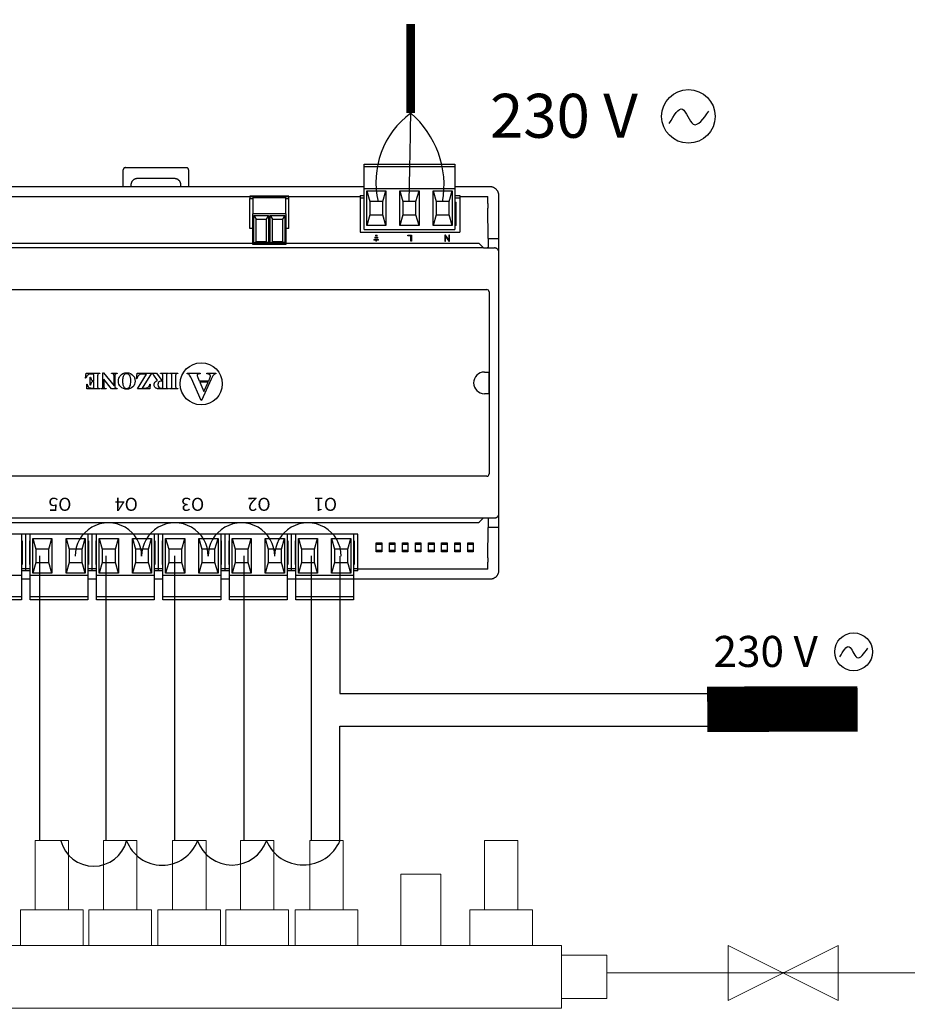
# Model space of a CAD drawing. Units: millimetres. Extents: x 1912 to 39805, y -544 to 6962.
# Drawn here: x 16942 to 18274, y 3166 to 4643 of the extents above; entities that cross this region are included whole.
import ezdxf

# ---------------------------------------------------------------- set-up
doc = ezdxf.new("R2010")
doc.units = ezdxf.units.MM
for name, color, linetype in [('AIRZONE CABLE', 7, 'Continuous'), ('AIRZONE HARDWARE', 7, 'Continuous'), ('Circuit Frigorifique', 5, 'Continuous')]:
    doc.layers.add(name, color=color, linetype=linetype)
doc.styles.get("Standard").update_dxf_attribs({"font": 'arial.ttf'})

msp = doc.modelspace()

# ---------------------------------------------------------------- linework, layer by layer
at = {"color": 6}
for p, q in [((16972, 3839), (16972, 3412.2)), ((17071.5, 3839), (17071.5, 3412.2)), ((17174.4, 3839), (17174.4, 3412.2)), ((17278.2, 3839), (17278.2, 3412.2)), ((17379.3, 3839), (17379.3, 3412.2)), ((17422.6, 3838.6), (17422.6, 3632.5)), ((17422.6, 3632.5), (17979.7, 3632.5))]:
    msp.add_line(p, q, dxfattribs=at)
at = {"color": 3}
for p, q in [((17422.6, 3411.8), (17422.6, 3583.8)), ((17422.6, 3583.8), (17974.6, 3583.8))]:
    msp.add_line(p, q, dxfattribs=at)
at = {"lineweight": 13, "transparency": 33554687}
for p, q in [((16965.2, 3412.2), (17015.4, 3412.2)), ((16965.2, 3307.9), (16965.2, 3412.2)), ((17015.4, 3412.2), (17015.4, 3307.9)), ((17067.6, 3412.2), (17117.8, 3412.2)), ((17067.6, 3307.9), (17067.6, 3412.2)), ((17117.8, 3412.2), (17117.8, 3307.9)), ((17171.4, 3412.2), (17221.6, 3412.2)), ((17171.4, 3307.9), (17171.4, 3412.2)), ((17221.6, 3412.2), (17221.6, 3307.9)), ((17323.5, 3412.2), (17273.3, 3412.2)), ((17273.3, 3412.2), (17273.3, 3307.9)), ((17323.5, 3307.9), (17323.5, 3412.2)), ((17427.3, 3412.2), (17377.1, 3412.2)), ((17377.1, 3412.2), (17377.1, 3307.9)), ((17427.3, 3307.9), (17427.3, 3412.2)), ((17689.6, 3412.2), (17639.4, 3412.2)), ((17639.4, 3412.2), (17639.4, 3307.9)), ((17689.6, 3307.9), (17689.6, 3412.2)), ((16943.3, 3307.9), (17037.3, 3307.9)), ((16943.3, 3254.5), (16943.3, 3307.9)), ((17037.3, 3307.9), (17037.3, 3254.5)), ((17045.7, 3307.9), (17139.7, 3307.9)), ((17045.7, 3254.5), (17045.7, 3307.9)), ((17139.7, 3307.9), (17139.7, 3254.5)), ((17149.5, 3307.9), (17243.5, 3307.9)), ((17149.5, 3254.5), (17149.5, 3307.9)), ((17243.5, 3307.9), (17243.5, 3254.5)), ((17345.4, 3307.9), (17251.4, 3307.9)), ((17251.4, 3307.9), (17251.4, 3254.5)), ((17345.4, 3254.5), (17345.4, 3307.9)), ((17449.2, 3307.9), (17355.2, 3307.9)), ((17355.2, 3307.9), (17355.2, 3254.5)), ((17449.2, 3254.5), (17449.2, 3307.9)), ((17711.5, 3307.9), (17617.5, 3307.9)), ((17617.5, 3307.9), (17617.5, 3254.5)), ((17711.5, 3254.5), (17711.5, 3307.9)), ((17823, 3240.1), (17755.2, 3240.1)), ((17823, 3174.9), (17823, 3240.1)), ((17755.2, 3174.9), (17823, 3174.9))]:
    msp.add_line(p, q, dxfattribs=at)
at = {"const_width": 68.1}
msp.add_lwpolyline([(18199.1, 3609.5), (17973.5, 3608.9)], dxfattribs=at)
at = {"lineweight": 13, "transparency": 33554687}
msp.add_lwpolyline([(17573.8, 3254.5), (17573.8, 3361.4), (17513.8, 3361.4), (17513.8, 3254.5)], dxfattribs=at)
msp.add_lwpolyline([(17754.9, 3254.5), (16625.7, 3254.5), (16625.7, 3160.6), (17754.9, 3160.6)], close=True, dxfattribs=at)
at = {"color": 6}
for centre in [(17075.1, 3838.7), (17174.9, 3838.7), (17274.7, 3838.7), (17374.4, 3838.7)]:
    msp.add_arc(centre, 49.9, 359.6071, 180.3929, dxfattribs=at)
at = {"color": 3}
for centre, radius, start, end in [((17053.1, 3424.5), 50.9, 194.4924, 345.5076), ((17155.7, 3431.9), 56.9, 200.6976, 339.3024), ((17260.6, 3430.1), 54.8, 199.4819, 340.5181), ((17367.4, 3435.4), 60, 203.188, 336.812)]:
    msp.add_arc(centre, radius, start, end, dxfattribs=at)
at = {"layer": 'AIRZONE CABLE', "color": 7, "linetype": 'ByBlock', "lineweight": -2, "const_width": 12.9}
msp.add_lwpolyline([(17528.8, 4636.9), (17528.8, 4503.2), (17528.8, 4503.2), (17528.8, 4503.2), (17528.8, 4503.2)], dxfattribs=at)
at = {"layer": 'AIRZONE CABLE', "color": 3, "linetype": 'Continuous', "ltscale": 25.4}
msp.add_arc((17605.4, 4399.5), 128.9, 126.4477, 193.0568, dxfattribs=at)
at = {"layer": 'AIRZONE CABLE'}
msp.add_arc((6361.5, 4646), 11168.2, 358.58616, 359.2676, dxfattribs=at)
at = {"layer": 'AIRZONE CABLE', "color": 5, "lineweight": 30}
msp.add_arc((17436.5, 4394.9), 142.2, 350.0662, 49.573, dxfattribs=at)
at = {"layer": 'AIRZONE HARDWARE'}
for p, q in [((17097.4, 4392.6), (17097.4, 4418.1)), ((17100.7, 4421.4), (17192.2, 4421.4)), ((17195.5, 4418.1), (17195.5, 4392.6)), ((17458.7, 4426.6), (17595, 4426.6)), ((17458.7, 4423.3), (17458.7, 4426.6)), ((17458.7, 4423.3), (17595, 4423.3)), ((17458.7, 4422), (17458.7, 4423.3)), ((17458.7, 4390), (17458.7, 4422)), ((17595, 4426.6), (17595, 4423.3)), ((17595, 4423.3), (17595, 4422)), ((17595, 4422), (17595, 4390)), ((17174.2, 4405), (17118.6, 4405)), ((17458.7, 4392.6), (16644.6, 4392.6)), ((17108.9, 4395.2), (17108.9, 4392.6)), ((17184, 4392.6), (17184, 4395.2)), ((17458.7, 4390), (17595, 4390)), ((17458.7, 4328.6), (17458.7, 4390)), ((17462.7, 4386.7), (17491.4, 4386.7)), ((17462.7, 4334.4), (17462.7, 4386.7)), ((17462.7, 4386.7), (17467.2, 4370.4)), ((17486.8, 4370.4), (17491.4, 4386.7)), ((17491.4, 4386.7), (17491.4, 4334.4)), ((17512.5, 4386.7), (17541.2, 4386.7)), ((17512.5, 4334.4), (17512.5, 4386.7)), ((17512.5, 4386.7), (17517, 4370.4)), ((17536.6, 4370.4), (17541.2, 4386.7)), ((17541.2, 4386.7), (17541.2, 4334.4)), ((17562.3, 4386.7), (17591, 4386.7)), ((17562.3, 4334.4), (17562.3, 4386.7)), ((17562.3, 4386.7), (17566.8, 4370.4)), ((17586.4, 4370.4), (17591, 4386.7)), ((17591, 4386.7), (17591, 4334.4)), ((17647.9, 4392.6), (17595, 4392.6)), ((17595, 4390), (17595, 4328.6)), ((16788.4, 4377.9), (17453.1, 4377.9)), ((17453.1, 4379.5), (17453.1, 4376.3)), ((17453.1, 4379.5), (17458.7, 4379.5)), ((17453.1, 4376.3), (17453.1, 4324.6)), ((17453.1, 4376.3), (17458.7, 4376.3)), ((17595, 4379.5), (17602.5, 4379.5)), ((17595, 4376.3), (17602.5, 4376.3)), ((17602.5, 4379.5), (17602.5, 4376.3)), ((17602.5, 4377.9), (17644.6, 4377.9)), ((17602.5, 4376.3), (17602.5, 4324.6)), ((17644.6, 4367.4), (17644.6, 4377.9)), ((17661, 4367.4), (17661, 4379.5)), ((17486.8, 4370.4), (17467.2, 4370.4)), ((17467.2, 4370.4), (17467.2, 4350.8)), ((17486.8, 4350.8), (17486.8, 4370.4)), ((17536.6, 4370.4), (17517, 4370.4)), ((17517, 4370.4), (17517, 4350.8)), ((17536.6, 4350.8), (17536.6, 4370.4)), ((17586.4, 4370.4), (17566.8, 4370.4)), ((17566.8, 4370.4), (17566.8, 4350.8)), ((17586.4, 4350.8), (17586.4, 4370.4)), ((17595, 4369.7), (17597, 4369.7)), ((17597, 4334.4), (17597, 4369.7)), ((17644.8, 4315.2), (17644.6, 4360.7)), ((17661, 4302.1), (17661, 4367.4)), ((17467.2, 4350.8), (17462.7, 4334.4)), ((17467.2, 4350.8), (17486.8, 4350.8)), ((17491.4, 4334.4), (17486.8, 4350.8)), ((17517, 4350.8), (17512.5, 4334.4)), ((17517, 4350.8), (17536.6, 4350.8)), ((17541.2, 4334.4), (17536.6, 4350.8)), ((17566.8, 4350.8), (17562.3, 4334.4)), ((17566.8, 4350.8), (17586.4, 4350.8)), ((17591, 4334.4), (17586.4, 4350.8)), ((17597, 4351.8), (17595, 4351.8)), ((17595, 4347.2), (17597, 4347.2)), ((17458.7, 4328.6), (17595, 4328.6)), ((17491.4, 4334.4), (17462.7, 4334.4)), ((17541.2, 4334.4), (17512.5, 4334.4)), ((17591, 4334.4), (17562.3, 4334.4)), ((17597, 4334.4), (17595, 4334.4)), ((17453.1, 4324.6), (17602.5, 4324.6)), ((17644.8, 4315.2), (17644.8, 4302.3)), ((17644.8, 4315.2), (17661, 4315.2)), ((17638, 4301), (16653.6, 4301.1)), ((17630.7, 4307.5), (16783.8, 4307.5)), ((17632.1, 4306.9), (17638, 4301)), ((17638, 4301), (17654.4, 4301)), ((17644.8, 4302.3), (17644.6, 4302.1)), ((17644.6, 4301.1), (17644.6, 4302.1)), ((17661, 4136.1), (17661, 4302.1)), ((17661, 3902.4), (17661, 4294.6)), ((16649.8, 4238.5), (17642.7, 4238.5)), ((17646.2, 4235), (17646.2, 3962)), ((17040.9, 4105.6), (17041.9, 4113.1)), ((17041.9, 4113.1), (17062.3, 4113.1)), ((17047.6, 4107.3), (17048.3, 4107.3)), ((17047.6, 4094.9), (17047.6, 4107.3)), ((17051.1, 4111.8), (17049.7, 4111.8)), ((17053.3, 4101.8), (17053.3, 4108.4)), ((17059, 4109.1), (17059, 4093.5)), ((17062.3, 4112.5), (17061.5, 4112.5)), ((17062.3, 4113.1), (17062.3, 4112.5)), ((17067, 4113.7), (17067.6, 4113.7)), ((17067, 4094), (17067, 4113.7)), ((17067.6, 4113.7), (17083.6, 4094)), ((17079.9, 4113.1), (17088.3, 4113.1)), ((17079.9, 4112.5), (17079.9, 4113.1)), ((17080.5, 4112.5), (17079.9, 4112.5)), ((17083.6, 4094), (17083.6, 4109)), ((17084.8, 4109), (17084.8, 4092.3)), ((17088.3, 4113.1), (17088.3, 4112.5)), ((17117.2, 4104.6), (17118.2, 4113.1)), ((17118.2, 4113.1), (17139.8, 4113.1)), ((17118.6, 4089.5), (17132.5, 4111.8)), ((17139.8, 4113.1), (17125.9, 4090.8)), ((17132.5, 4111.8), (17128, 4111.8)), ((17140, 4113.1), (17147.5, 4113.1)), ((17140, 4112.5), (17140, 4113.1)), ((17149, 4101.9), (17143.3, 4109.9)), ((17147.5, 4113.1), (17155.1, 4102.3)), ((17153.4, 4113.1), (17165.5, 4113.1)), ((17153.4, 4112.5), (17153.4, 4113.1)), ((17156.7, 4102.3), (17156.7, 4109)), ((17162.2, 4109), (17162.2, 4093.6)), ((17165.5, 4113.1), (17165.5, 4112.5)), ((17167, 4113.1), (17179.3, 4113.1)), ((17167, 4112.5), (17167, 4113.1)), ((17167.7, 4112.5), (17167, 4112.5)), ((17170.3, 4093.5), (17170.3, 4109.1)), ((17176, 4109.1), (17176, 4093.5)), ((17179.3, 4112.5), (17178.5, 4112.5)), ((17179.3, 4113.1), (17179.3, 4112.5)), ((17193.5, 4113.1), (17213, 4113.1)), ((17193.5, 4112), (17193.5, 4113.1)), ((17209.3, 4106.7), (17211.5, 4101.6)), ((17213, 4112), (17212.2, 4112)), ((17213, 4113.1), (17213, 4112)), ((17222.9, 4113.1), (17236.3, 4113.1)), ((17222.9, 4112), (17222.9, 4113.1)), ((17236.3, 4113.1), (17236.3, 4112)), ((17639.4, 4114.8), (17645.8, 4114.8)), ((17645.8, 4114.8), (17645.8, 4082.1)), ((17041.5, 4105.6), (17040.9, 4105.6)), ((17042.6, 4096.5), (17043.2, 4096.5)), ((17042.6, 4089.5), (17042.6, 4096.5)), ((17048.3, 4094.9), (17047.6, 4094.9)), ((17053.3, 4100.5), (17052.9, 4100.5)), ((17053.3, 4090.8), (17053.3, 4100.5)), ((17068.3, 4104.1), (17068.3, 4094)), ((17079.9, 4089.5), (17068.3, 4104.1)), ((17084.8, 4092.3), (17085.3, 4091.7)), ((17117.9, 4104.6), (17117.2, 4104.6)), ((17137.9, 4096.4), (17137.2, 4089.5)), ((17137.2, 4096.4), (17137.9, 4096.4)), ((17155.1, 4102.3), (17156.7, 4102.3)), ((17156.7, 4101.1), (17155.7, 4101.1)), ((17156.7, 4090.8), (17156.7, 4101.1)), ((17214.3, 4071.9), (17199.8, 4105)), ((17211.5, 4101.6), (17225.7, 4101.6)), ((17224.7, 4099.4), (17212.5, 4099.4)), ((17212.5, 4099.4), (17218.5, 4085.5)), ((17229.3, 4104.1), (17214.9, 4071.9)), ((17218.5, 4085.5), (17224.7, 4099.4)), ((17225.7, 4101.6), (17227.4, 4105.6)), ((17062.3, 4089.5), (17042.6, 4089.5)), ((17050.9, 4090.8), (17053.3, 4090.8)), ((17061.5, 4090.1), (17062.3, 4090.1)), ((17062.3, 4090.1), (17062.3, 4089.5)), ((17063.9, 4089.5), (17063.9, 4090.1)), ((17071.7, 4089.5), (17063.9, 4089.5)), ((17071.7, 4090.1), (17071.7, 4089.5)), ((17088.3, 4089.5), (17079.9, 4089.5)), ((17088.3, 4090.1), (17088.3, 4089.5)), ((17137.2, 4089.5), (17118.6, 4089.5)), ((17125.9, 4090.8), (17129.4, 4090.8)), ((17165.5, 4089.5), (17154.5, 4089.5)), ((17154.8, 4090.8), (17156.7, 4090.8)), ((17165.5, 4090.1), (17165.5, 4089.5)), ((17167, 4090.1), (17167.7, 4090.1)), ((17167, 4089.5), (17167, 4090.1)), ((17179.3, 4089.5), (17167, 4089.5)), ((17178.5, 4090.1), (17179.3, 4090.1)), ((17179.3, 4090.1), (17179.3, 4089.5)), ((17645.8, 4082.1), (17639.4, 4082.1)), ((17214.9, 4071.9), (17214.3, 4071.9)), ((17661, 3894.9), (17661, 4060.9)), ((17642.7, 3958.5), (16649.8, 3958.5)), ((16653.6, 3895.9), (17638.1, 3895.9)), ((16661.7, 3889.3), (17630.7, 3889.3)), ((17632.1, 3889.9), (17638.1, 3895.9)), ((17638.1, 3895.9), (17654.4, 3895.9)), ((17644.8, 3895.9), (17644.8, 3881.8)), ((17661, 3829.5), (17661, 3894.9)), ((16951.3, 3871.4), (16851.7, 3871.4)), ((16944.7, 3871.4), (16944.7, 3809.7)), ((16951.3, 3819.7), (16951.3, 3871.4)), ((17050.9, 3871.4), (16951.3, 3871.4)), ((16951.3, 3819.7), (16951.3, 3871.4)), ((16957.8, 3809.7), (16957.8, 3871.4)), ((17044.3, 3871.4), (17044.3, 3809.7)), ((17050.9, 3819.7), (17050.9, 3871.4)), ((17150.5, 3871.4), (17050.9, 3871.4)), ((17050.9, 3819.7), (17050.9, 3871.4)), ((17057.4, 3809.7), (17057.4, 3871.4)), ((17144, 3871.4), (17144, 3809.7)), ((17150.5, 3819.7), (17150.5, 3871.4)), ((17250.1, 3871.4), (17150.5, 3871.4)), ((17150.5, 3819.7), (17150.5, 3871.4)), ((17157, 3809.7), (17157, 3871.4)), ((17243.6, 3871.4), (17243.6, 3809.7)), ((17250.1, 3819.7), (17250.1, 3871.4)), ((17349.7, 3871.4), (17250.1, 3871.4)), ((17250.1, 3819.7), (17250.1, 3871.4)), ((17256.6, 3809.7), (17256.6, 3871.4)), ((17343.2, 3871.4), (17343.2, 3809.7)), ((17349.7, 3819.7), (17349.7, 3871.4)), ((17349.7, 3819.7), (17349.7, 3871.4)), ((17449.3, 3871.4), (17349.7, 3871.4)), ((17356.2, 3809.7), (17356.2, 3871.4)), ((17442.8, 3871.4), (17442.8, 3809.7)), ((17449.3, 3819.7), (17449.3, 3871.4)), ((17644.6, 3836.3), (17644.8, 3881.8)), ((17661, 3881.8), (17644.8, 3881.8)), ((16944.7, 3861.6), (16945.7, 3861.6)), ((16945.7, 3861.6), (16945.7, 3826.3)), ((16956.8, 3861.6), (16957.8, 3861.6)), ((16956.8, 3861.6), (16956.8, 3826.3)), ((16961.8, 3865.2), (16990.5, 3865.2)), ((16961.8, 3812.9), (16961.8, 3865.2)), ((16961.8, 3865.2), (16966.4, 3848.9)), ((16986, 3848.9), (16990.5, 3865.2)), ((16990.5, 3865.2), (16990.5, 3812.9)), ((17011.6, 3865.2), (17040.4, 3865.2)), ((17011.6, 3812.9), (17011.6, 3865.2)), ((17011.6, 3865.2), (17016.2, 3848.9)), ((17035.8, 3848.9), (17040.4, 3865.2)), ((17040.4, 3865.2), (17040.4, 3812.9)), ((17044.3, 3861.6), (17045.3, 3861.6)), ((17045.3, 3861.6), (17045.3, 3826.3)), ((17056.4, 3861.6), (17057.4, 3861.6)), ((17056.4, 3861.6), (17056.4, 3826.3)), ((17061.4, 3865.2), (17090.2, 3865.2)), ((17061.4, 3812.9), (17061.4, 3865.2)), ((17061.4, 3865.2), (17066, 3848.9)), ((17085.6, 3848.9), (17090.2, 3865.2)), ((17090.2, 3865.2), (17090.2, 3812.9)), ((17111.2, 3865.2), (17140, 3865.2)), ((17111.2, 3812.9), (17111.2, 3865.2)), ((17111.2, 3865.2), (17115.8, 3848.9)), ((17135.4, 3848.9), (17140, 3865.2)), ((17140, 3865.2), (17140, 3812.9)), ((17144, 3861.6), (17144.9, 3861.6)), ((17144.9, 3861.6), (17144.9, 3826.3)), ((17156, 3861.6), (17157, 3861.6)), ((17156, 3861.6), (17156, 3826.3)), ((17161, 3865.2), (17189.8, 3865.2)), ((17161, 3812.9), (17161, 3865.2)), ((17161, 3865.2), (17165.6, 3848.9)), ((17185.2, 3848.9), (17189.8, 3865.2)), ((17189.8, 3865.2), (17189.8, 3812.9)), ((17210.8, 3865.2), (17239.6, 3865.2)), ((17210.8, 3812.9), (17210.8, 3865.2)), ((17210.8, 3865.2), (17215.4, 3848.9)), ((17235, 3848.9), (17239.6, 3865.2)), ((17239.6, 3865.2), (17239.6, 3812.9)), ((17243.6, 3861.6), (17244.5, 3861.6)), ((17244.5, 3861.6), (17244.5, 3826.3)), ((17255.7, 3861.6), (17256.6, 3861.6)), ((17255.7, 3861.6), (17255.7, 3826.3)), ((17260.6, 3865.2), (17289.4, 3865.2)), ((17260.6, 3812.9), (17260.6, 3865.2)), ((17260.6, 3865.2), (17265.2, 3848.9)), ((17284.8, 3848.9), (17289.4, 3865.2)), ((17289.4, 3865.2), (17289.4, 3812.9)), ((17310.4, 3865.2), (17339.2, 3865.2)), ((17310.4, 3812.9), (17310.4, 3865.2)), ((17310.4, 3865.2), (17315, 3848.9)), ((17334.6, 3848.9), (17339.2, 3865.2)), ((17339.2, 3865.2), (17339.2, 3812.9)), ((17343.2, 3861.6), (17344.2, 3861.6)), ((17344.2, 3861.6), (17344.2, 3826.3)), ((17355.3, 3861.6), (17356.2, 3861.6)), ((17355.3, 3861.6), (17355.3, 3826.3)), ((17360.2, 3865.2), (17389, 3865.2)), ((17360.2, 3812.9), (17360.2, 3865.2)), ((17360.2, 3865.2), (17364.8, 3848.9)), ((17384.4, 3848.9), (17389, 3865.2)), ((17389, 3865.2), (17389, 3812.9)), ((17410, 3865.2), (17438.8, 3865.2)), ((17410, 3812.9), (17410, 3865.2)), ((17410, 3865.2), (17414.6, 3848.9)), ((17434.2, 3848.9), (17438.8, 3865.2)), ((17438.8, 3865.2), (17438.8, 3812.9)), ((17442.8, 3861.6), (17443.8, 3861.6)), ((17443.8, 3861.6), (17443.8, 3826.3)), ((17485.2, 3856.1), (17477.1, 3856.1)), ((17504.9, 3856.1), (17496.7, 3856.1)), ((17524.5, 3856.1), (17516.3, 3856.1)), ((17544.1, 3856.1), (17535.9, 3856.1)), ((17563.7, 3856.1), (17555.5, 3856.1)), ((17583.3, 3856.1), (17575.1, 3856.1)), ((17602.9, 3856.1), (17594.7, 3856.1)), ((17622.5, 3856.1), (17614.3, 3856.1)), ((16986, 3848.9), (16966.4, 3848.9)), ((16966.4, 3848.9), (16966.4, 3829.3)), ((16986, 3829.3), (16986, 3848.9)), ((17035.8, 3848.9), (17016.2, 3848.9)), ((17016.2, 3848.9), (17016.2, 3829.3)), ((17035.8, 3829.3), (17035.8, 3848.9)), ((17085.6, 3848.9), (17066, 3848.9)), ((17066, 3848.9), (17066, 3829.3)), ((17085.6, 3829.3), (17085.6, 3848.9)), ((17135.4, 3848.9), (17115.8, 3848.9)), ((17115.8, 3848.9), (17115.8, 3829.3)), ((17135.4, 3829.3), (17135.4, 3848.9)), ((17185.2, 3848.9), (17165.6, 3848.9)), ((17165.6, 3848.9), (17165.6, 3829.3)), ((17185.2, 3829.3), (17185.2, 3848.9)), ((17235, 3848.9), (17215.4, 3848.9)), ((17215.4, 3848.9), (17215.4, 3829.3)), ((17235, 3829.3), (17235, 3848.9)), ((17284.8, 3848.9), (17265.2, 3848.9)), ((17265.2, 3848.9), (17265.2, 3829.3)), ((17284.8, 3829.3), (17284.8, 3848.9)), ((17334.6, 3848.9), (17315, 3848.9)), ((17315, 3848.9), (17315, 3829.3)), ((17334.6, 3829.3), (17334.6, 3848.9)), ((17384.4, 3848.9), (17364.8, 3848.9)), ((17364.8, 3848.9), (17364.8, 3829.3)), ((17384.4, 3829.3), (17384.4, 3848.9)), ((17434.2, 3848.9), (17414.6, 3848.9)), ((17414.6, 3848.9), (17414.6, 3829.3)), ((17434.2, 3829.3), (17434.2, 3848.9)), ((17477.1, 3847.6), (17485.2, 3847.6)), ((17496.7, 3847.6), (17504.9, 3847.6)), ((17516.3, 3847.6), (17524.5, 3847.6)), ((17535.9, 3847.6), (17544.1, 3847.6)), ((17555.5, 3847.6), (17563.7, 3847.6)), ((17575.1, 3847.6), (17583.3, 3847.6)), ((17594.7, 3847.6), (17602.9, 3847.6)), ((17614.3, 3847.6), (17622.5, 3847.6)), ((16945.7, 3826.3), (16944.7, 3826.3)), ((16957.8, 3826.3), (16956.8, 3826.3)), ((16966.4, 3829.3), (16961.8, 3812.9)), ((16966.4, 3829.3), (16986, 3829.3)), ((16990.5, 3812.9), (16986, 3829.3)), ((17016.2, 3829.3), (17011.6, 3812.9)), ((17016.2, 3829.3), (17035.8, 3829.3)), ((17040.4, 3812.9), (17035.8, 3829.3)), ((17045.3, 3826.3), (17044.3, 3826.3)), ((17057.4, 3826.3), (17056.4, 3826.3)), ((17066, 3829.3), (17061.4, 3812.9)), ((17066, 3829.3), (17085.6, 3829.3)), ((17090.2, 3812.9), (17085.6, 3829.3)), ((17115.8, 3829.3), (17111.2, 3812.9)), ((17115.8, 3829.3), (17135.4, 3829.3)), ((17140, 3812.9), (17135.4, 3829.3)), ((17144.9, 3826.3), (17144, 3826.3)), ((17157, 3826.3), (17156, 3826.3)), ((17165.6, 3829.3), (17161, 3812.9)), ((17165.6, 3829.3), (17185.2, 3829.3)), ((17189.8, 3812.9), (17185.2, 3829.3)), ((17215.4, 3829.3), (17210.8, 3812.9)), ((17215.4, 3829.3), (17235, 3829.3)), ((17239.6, 3812.9), (17235, 3829.3)), ((17244.5, 3826.3), (17243.6, 3826.3)), ((17256.6, 3826.3), (17255.7, 3826.3)), ((17265.2, 3829.3), (17260.6, 3812.9)), ((17265.2, 3829.3), (17284.8, 3829.3)), ((17289.4, 3812.9), (17284.8, 3829.3)), ((17315, 3829.3), (17310.4, 3812.9)), ((17315, 3829.3), (17334.6, 3829.3)), ((17339.2, 3812.9), (17334.6, 3829.3)), ((17344.2, 3826.3), (17343.2, 3826.3)), ((17356.2, 3826.3), (17355.3, 3826.3)), ((17364.8, 3829.3), (17360.2, 3812.9)), ((17364.8, 3829.3), (17384.4, 3829.3)), ((17389, 3812.9), (17384.4, 3829.3)), ((17414.6, 3829.3), (17410, 3812.9)), ((17414.6, 3829.3), (17434.2, 3829.3)), ((17438.8, 3812.9), (17434.2, 3829.3)), ((17443.8, 3826.3), (17442.8, 3826.3)), ((17644.6, 3819.1), (17644.6, 3829.5)), ((17661, 3817.4), (17661, 3829.5)), ((16951.3, 3819.7), (16944.7, 3819.7)), ((16951.3, 3816.5), (16944.7, 3816.5)), ((16951.3, 3816.5), (16951.3, 3819.7)), ((16951.3, 3816.5), (16951.3, 3819.7)), ((16957.8, 3819.7), (16951.3, 3819.7)), ((16957.8, 3816.5), (16951.3, 3816.5)), ((16990.5, 3812.9), (16961.8, 3812.9)), ((17040.4, 3812.9), (17011.6, 3812.9)), ((17050.9, 3819.7), (17044.3, 3819.7)), ((17050.9, 3816.5), (17044.3, 3816.5)), ((17050.9, 3816.5), (17050.9, 3819.7)), ((17050.9, 3816.5), (17050.9, 3819.7)), ((17057.4, 3819.7), (17050.9, 3819.7)), ((17057.4, 3816.5), (17050.9, 3816.5)), ((17090.2, 3812.9), (17061.4, 3812.9)), ((17140, 3812.9), (17111.2, 3812.9)), ((17150.5, 3819.7), (17144, 3819.7)), ((17150.5, 3816.5), (17144, 3816.5)), ((17150.5, 3816.5), (17150.5, 3819.7)), ((17150.5, 3816.5), (17150.5, 3819.7)), ((17157, 3819.7), (17150.5, 3819.7)), ((17150.5, 3816.5), (17150.5, 3819.7)), ((17150.5, 3816.5), (17150.5, 3819.7)), ((17157, 3819.7), (17150.5, 3819.7)), ((17157, 3816.5), (17150.5, 3816.5)), ((17157, 3816.5), (17150.5, 3816.5)), ((17189.8, 3812.9), (17161, 3812.9)), ((17239.6, 3812.9), (17210.8, 3812.9)), ((17250.1, 3819.7), (17243.6, 3819.7)), ((17250.1, 3816.5), (17243.6, 3816.5)), ((17250.1, 3816.5), (17250.1, 3819.7)), ((17250.1, 3816.5), (17250.1, 3819.7)), ((17256.6, 3819.7), (17250.1, 3819.7)), ((17256.6, 3816.5), (17250.1, 3816.5)), ((17289.4, 3812.9), (17260.6, 3812.9)), ((17339.2, 3812.9), (17310.4, 3812.9)), ((17349.7, 3819.7), (17343.2, 3819.7)), ((17349.7, 3816.5), (17343.2, 3816.5)), ((17349.7, 3816.5), (17349.7, 3819.7)), ((17349.7, 3816.5), (17349.7, 3819.7)), ((17356.2, 3819.7), (17349.7, 3819.7)), ((17356.2, 3816.5), (17349.7, 3816.5)), ((17389, 3812.9), (17360.2, 3812.9)), ((17438.8, 3812.9), (17410, 3812.9)), ((17449.3, 3819.7), (17442.8, 3819.7)), ((17449.3, 3816.5), (17442.8, 3816.5)), ((17449.3, 3816.5), (17449.3, 3819.7)), ((17644.6, 3819.1), (17449.3, 3819.1)), ((16944.7, 3809.7), (16858.2, 3809.7)), ((16944.7, 3809.7), (16944.7, 3777.6)), ((16944.7, 3804.4), (16957.8, 3804.4)), ((16957.8, 3777.6), (16957.8, 3809.7)), ((17044.3, 3809.7), (16957.8, 3809.7)), ((17044.3, 3809.7), (17044.3, 3777.6)), ((17044.3, 3804.4), (17057.4, 3804.4)), ((17057.4, 3777.6), (17057.4, 3809.7)), ((17144, 3809.7), (17057.4, 3809.7)), ((17144, 3809.7), (17144, 3777.6)), ((17144, 3804.4), (17157, 3804.4)), ((17157, 3777.6), (17157, 3809.7)), ((17243.6, 3809.7), (17157, 3809.7)), ((17243.6, 3809.7), (17243.6, 3777.6)), ((17243.6, 3804.4), (17256.6, 3804.4)), ((17256.6, 3777.6), (17256.6, 3809.7)), ((17343.2, 3809.7), (17256.6, 3809.7)), ((17343.2, 3809.7), (17343.2, 3777.6)), ((17343.2, 3804.4), (17356.2, 3804.4)), ((17343.2, 3804.4), (17647.9, 3804.4)), ((17356.2, 3777.6), (17356.2, 3809.7)), ((17442.8, 3809.7), (17356.2, 3809.7)), ((17442.8, 3809.7), (17442.8, 3777.6)), ((16944.7, 3777.6), (16858.2, 3777.6)), ((16944.7, 3773.1), (16858.2, 3773.1)), ((16944.7, 3777.6), (16944.7, 3776.3)), ((16944.7, 3776.3), (16944.7, 3773.1)), ((16957.8, 3776.3), (16957.8, 3777.6)), ((17044.3, 3777.6), (16957.8, 3777.6)), ((16957.8, 3773.1), (16957.8, 3776.3)), ((17044.3, 3773.1), (16957.8, 3773.1)), ((17044.3, 3777.6), (17044.3, 3776.3)), ((17044.3, 3776.3), (17044.3, 3773.1)), ((17057.4, 3776.3), (17057.4, 3777.6)), ((17144, 3777.6), (17057.4, 3777.6)), ((17057.4, 3773.1), (17057.4, 3776.3)), ((17144, 3773.1), (17057.4, 3773.1)), ((17144, 3777.6), (17144, 3776.3)), ((17144, 3776.3), (17144, 3773.1)), ((17157, 3776.3), (17157, 3777.6)), ((17243.6, 3777.6), (17157, 3777.6)), ((17157, 3773.1), (17157, 3776.3)), ((17243.6, 3773.1), (17157, 3773.1)), ((17243.6, 3777.6), (17243.6, 3776.3)), ((17243.6, 3776.3), (17243.6, 3773.1)), ((17256.6, 3776.3), (17256.6, 3777.6)), ((17343.2, 3777.6), (17256.6, 3777.6)), ((17256.6, 3773.1), (17256.6, 3776.3)), ((17343.2, 3773.1), (17256.6, 3773.1)), ((17343.2, 3777.6), (17343.2, 3776.3)), ((17343.2, 3776.3), (17343.2, 3773.1)), ((17356.2, 3776.3), (17356.2, 3777.6)), ((17442.8, 3777.6), (17356.2, 3777.6)), ((17356.2, 3773.1), (17356.2, 3776.3)), ((17442.8, 3773.1), (17356.2, 3773.1)), ((17442.8, 3777.6), (17442.8, 3776.3)), ((17442.8, 3776.3), (17442.8, 3773.1))]:
    msp.add_line(p, q, dxfattribs=at)
at = {"layer": 'AIRZONE HARDWARE', "color": 7, "linetype": 'Continuous'}
for p, q in [((17287.3, 4378.6), (17287.3, 4375.3)), ((17345.8, 4378.6), (17287.3, 4378.6)), ((17287.3, 4375.3), (17291.8, 4375.3)), ((17287.3, 4329.9), (17287.3, 4375.3)), ((17341.2, 4377.9), (17291.8, 4377.9)), ((17291.8, 4377.9), (17291.8, 4375.9)), ((17341.2, 4375.9), (17291.8, 4375.9)), ((17291.8, 4375.9), (17291.8, 4352)), ((17341.2, 4375.9), (17341.2, 4377.9)), ((17341.2, 4352), (17341.2, 4375.9)), ((17341.2, 4375.3), (17345.8, 4375.3)), ((17345.8, 4375.3), (17345.8, 4378.6)), ((17345.8, 4329.9), (17345.8, 4375.3)), ((17341.2, 4352), (17291.8, 4352)), ((17291.8, 4305.9), (17291.8, 4352)), ((17293.1, 4349.4), (17315.2, 4349.4)), ((17293.1, 4308.5), (17293.1, 4349.4)), ((17293.1, 4349.4), (17296.7, 4343.9)), ((17296.7, 4309.9), (17296.7, 4343.9)), ((17296.7, 4343.9), (17311.6, 4343.9)), ((17315.2, 4349.4), (17311.6, 4343.9)), ((17311.6, 4343.9), (17311.6, 4309.9)), ((17315.2, 4349.4), (17315.2, 4308.5)), ((17317.8, 4349.4), (17339.9, 4349.4)), ((17317.8, 4308.5), (17317.8, 4349.4)), ((17317.8, 4349.4), (17321.4, 4343.9)), ((17321.4, 4309.9), (17321.4, 4343.9)), ((17321.4, 4343.9), (17336.3, 4343.9)), ((17339.9, 4349.4), (17336.3, 4343.9)), ((17336.3, 4343.9), (17336.3, 4309.9)), ((17339.9, 4349.4), (17339.9, 4308.5)), ((17341.2, 4352), (17341.2, 4305.9)), ((17291.8, 4329.9), (17287.3, 4329.9)), ((17345.8, 4329.9), (17341.2, 4329.9)), ((17341.2, 4305.9), (17291.8, 4305.9)), ((17293.1, 4308.5), (17296.7, 4309.9)), ((17315.2, 4308.5), (17293.1, 4308.5)), ((17311.6, 4309.9), (17296.7, 4309.9)), ((17315.2, 4308.5), (17311.6, 4309.9)), ((17317.8, 4308.5), (17321.4, 4309.9)), ((17339.9, 4308.5), (17317.8, 4308.5)), ((17336.3, 4309.9), (17321.4, 4309.9)), ((17339.9, 4308.5), (17336.3, 4309.9))]:
    msp.add_line(p, q, dxfattribs=at)
at = {"layer": 'AIRZONE HARDWARE', "lineweight": 9, "ltscale": 25.4}
for p, q in [((17480.5, 4313.7), (17473.5, 4313.7)), ((17473.5, 4313.7), (17473.5, 4312.5)), ((17474.7, 4315.8), (17474.7, 4317)), ((17474.7, 4317), (17479.4, 4317)), ((17479.4, 4315.8), (17474.7, 4315.8)), ((17475.9, 4319), (17475.9, 4320.2)), ((17475.9, 4320.2), (17478.2, 4320.2)), ((17478.2, 4319), (17475.9, 4319)), ((17478.2, 4320.2), (17478.2, 4319)), ((17479.4, 4317), (17479.4, 4315.8)), ((17480.5, 4312.5), (17480.5, 4313.7)), ((17473.5, 4312.5), (17476.4, 4312.5)), ((17476.4, 4312.5), (17476.4, 4311.3)), ((17476.4, 4311.3), (17477.6, 4311.3)), ((17477.6, 4311.3), (17477.6, 4312.5)), ((17477.6, 4312.5), (17480.5, 4312.5))]:
    msp.add_line(p, q, dxfattribs=at)
at = {"layer": 'AIRZONE HARDWARE', "ltscale": 25.4}
for p, q in [((17524.5, 4319.2), (17524.5, 4320.2)), ((17524.5, 4320.2), (17530.1, 4320.2)), ((17528.9, 4319.2), (17524.5, 4319.2)), ((17528.9, 4311.3), (17528.9, 4319.2)), ((17530.1, 4320.2), (17530.1, 4311.3)), ((17581.1, 4320.2), (17579.9, 4320.2)), ((17579.9, 4320.2), (17579.9, 4311.3)), ((17581, 4311.3), (17581, 4318.3)), ((17581, 4318.3), (17585.7, 4311.3)), ((17585.8, 4313.2), (17581.1, 4320.2)), ((17586.9, 4320.2), (17585.8, 4320.2)), ((17585.8, 4320.2), (17585.8, 4313.2)), ((17586.9, 4311.3), (17586.9, 4320.2)), ((17530.1, 4311.3), (17528.9, 4311.3)), ((17579.9, 4311.3), (17581, 4311.3)), ((17585.7, 4311.3), (17586.9, 4311.3))]:
    msp.add_line(p, q, dxfattribs=at)
at = {"layer": 'AIRZONE HARDWARE'}
for points in [[(17485.2, 3845.3), (17477.1, 3845.3), (17477.1, 3858.4), (17485.2, 3858.4)], [(17504.9, 3845.3), (17496.7, 3845.3), (17496.7, 3858.4), (17504.9, 3858.4)], [(17524.5, 3845.3), (17516.3, 3845.3), (17516.3, 3858.4), (17524.5, 3858.4)], [(17544.1, 3845.3), (17535.9, 3845.3), (17535.9, 3858.4), (17544.1, 3858.4)], [(17563.7, 3845.3), (17555.5, 3845.3), (17555.5, 3858.4), (17563.7, 3858.4)], [(17583.3, 3845.3), (17575.1, 3845.3), (17575.1, 3858.4), (17583.3, 3858.4)], [(17602.9, 3845.3), (17594.7, 3845.3), (17594.7, 3858.4), (17602.9, 3858.4)], [(17622.5, 3845.3), (17614.3, 3845.3), (17614.3, 3858.4), (17622.5, 3858.4)]]:
    msp.add_lwpolyline(points, close=True, dxfattribs=at)
at = {"layer": 'AIRZONE HARDWARE', "color": 5}
for centre, radius in [((17945.3, 4498.3), 40.2), ((18193.2, 3695.1), 28.4)]:
    msp.add_circle(centre, radius, dxfattribs=at)
at = {"layer": 'AIRZONE HARDWARE'}
msp.add_circle((17214.4, 4097.1), 31.6, dxfattribs=at)
for centre, radius, start, end in [((17642.7, 4235), 3.52, 0, 90), ((17211.6, 4110), 3.36, 180.2079, 199.2746), ((17639.4, 4098.5), 16.3, 90, 270), ((17130.9, 4097.2), 6.38, 280.2411, 302.5138), ((17150, 4096.2), 6.34, 218.1245, 254.0214), ((17642.7, 3962), 3.52, 270, 0)]:
    msp.add_arc(centre, radius, start, end, dxfattribs=at)
at = {"layer": 'AIRZONE HARDWARE', "color": 5}
for points in [[(17916.6, 4487.5), (17936.5, 4509), (17952.7, 4486.6), (17976.1, 4506.3)], [(18172.5, 3687.5), (18186.6, 3702.7), (18198.1, 3686.8), (18214.6, 3700.8)]]:
    msp.add_spline(points, degree=3, dxfattribs=at)
at = {"layer": 'AIRZONE HARDWARE'}
for points, weights in [([(17100.7, 4421.4), (17097.4, 4421.4), (17097.4, 4418.1)], [1, 0.708074520201, 1]), ([(17195.5, 4418.1), (17195.5, 4421.4), (17192.2, 4421.4)], [1, 0.708074520202, 1]), ([(17118.6, 4405), (17108.9, 4405), (17108.9, 4395.2)], [1, 0.708074520201, 1]), ([(17184, 4395.2), (17184, 4405), (17174.2, 4405)], [1, 0.708074520201, 1]), ([(17661, 4379.5), (17661, 4392.6), (17647.9, 4392.6)], [1, 0.707214460574, 1]), ([(17644.6, 4367.4), (17644.6, 4364), (17644.6, 4360.7)], [1, 0.991466606788, 1]), ([(17632.1, 4306.9), (17631.5, 4307.5), (17630.7, 4307.5)], [1, 0.923903672605, 1]), ([(17661, 4294.6), (17660.9, 4301), (17654.4, 4301)], [1, 0.707214460574, 1]), ([(17059.2, 4111.3), (17059, 4110.9), (17059, 4109.1)], [1, 0.999639313519, 1]), ([(17156.7, 4109), (17156.7, 4110.9), (17156.4, 4111.4)], [1, 0.999602151587, 1]), ([(17170.3, 4109.1), (17170.3, 4110.9), (17170.1, 4111.3)], [1, 0.998954552368, 1]), ([(17176.2, 4111.3), (17176, 4110.9), (17176, 4109.1)], [1, 0.999639313503, 1]), ([(17228.2, 4108.8), (17228.2, 4110.5), (17226.9, 4111.3)], [1, 0.999623040285, 1]), ([(17049.6, 4099.1), (17048.6, 4097.7), (17048.3, 4094.9)], [1, 0.999533628581, 1]), ([(17068.3, 4094), (17068.3, 4091.9), (17068.9, 4091.1)], [1, 0.999824683838, 1]), ([(17150.1, 4099.1), (17149.5, 4097.9), (17149.5, 4096)], [1, 0.999953100892, 1]), ([(17170.1, 4091.3), (17170.3, 4091.8), (17170.3, 4093.5)], [1, 0.98714039899, 1]), ([(17176, 4093.5), (17176, 4091.7), (17176.2, 4091.3)], [1, 0.999547608016, 1]), ([(17654.4, 3895.9), (17661, 3895.9), (17661, 3902.4)], [1, 0.707214460574, 1]), ([(17630.7, 3889.3), (17631.5, 3889.3), (17632.1, 3889.9)], [1, 0.923903672603, 1]), ([(17644.6, 3836.3), (17644.6, 3833), (17644.6, 3829.5)], [1, 0.991466606789, 1]), ([(17647.9, 3804.4), (17661, 3804.4), (17661, 3817.4)], [1, 0.707214460574, 1])]:
    msp.add_rational_spline(points, weights, degree=2, dxfattribs=at)
for points in [[(17044.4, 4110.3), (17043, 4109.3), (17042.1, 4107.7), (17041.5, 4105.6)], [(17049.7, 4111.8), (17047.5, 4111.8), (17045.7, 4111.3), (17044.4, 4110.3)], [(17048.3, 4107.3), (17048.4, 4105.9), (17048.7, 4104.8), (17049.2, 4103.9)], [(17052.5, 4111.5), (17052.2, 4111.7), (17051.8, 4111.8), (17051.1, 4111.8)], [(17053.2, 4110.8), (17053.1, 4111.1), (17052.8, 4111.3), (17052.5, 4111.5)], [(17053.3, 4108.4), (17053.3, 4109.7), (17053.3, 4110.5), (17053.2, 4110.8)], [(17059.9, 4112.1), (17059.6, 4111.9), (17059.4, 4111.7), (17059.2, 4111.3)], [(17061.5, 4112.5), (17060.9, 4112.5), (17060.3, 4112.3), (17059.9, 4112.1)], [(17082.6, 4111.8), (17082, 4112.2), (17081.3, 4112.5), (17080.5, 4112.5)], [(17083.6, 4109), (17083.6, 4110.4), (17083.2, 4111.3), (17082.6, 4111.8)], [(17085.6, 4111.7), (17085.1, 4111.1), (17084.8, 4110.3), (17084.8, 4109)], [(17088.3, 4112.5), (17087, 4112.5), (17086.1, 4112.2), (17085.6, 4111.7)], [(17099.6, 4111.5), (17098.6, 4110.7), (17097.8, 4109.5), (17097.2, 4107.9)], [(17119.9, 4109.1), (17118.9, 4108), (17118.3, 4106.5), (17117.9, 4104.6)], [(17123.5, 4111.4), (17122.1, 4111), (17120.9, 4110.2), (17119.9, 4109.1)], [(17128, 4111.8), (17125.9, 4111.8), (17124.4, 4111.7), (17123.5, 4111.4)], [(17141.7, 4111.9), (17141.2, 4112.2), (17140.7, 4112.4), (17140, 4112.5)], [(17143.3, 4109.9), (17142.5, 4111), (17142, 4111.6), (17141.7, 4111.9)], [(17155.6, 4112.2), (17155.2, 4112.4), (17154.5, 4112.5), (17153.4, 4112.5)], [(17156.4, 4111.4), (17156.3, 4111.7), (17156, 4112), (17155.6, 4112.2)], [(17162.4, 4111.4), (17162.3, 4111), (17162.2, 4110.2), (17162.2, 4109)], [(17163.2, 4112.2), (17162.9, 4112), (17162.6, 4111.7), (17162.4, 4111.4)], [(17165.5, 4112.5), (17164.4, 4112.5), (17163.6, 4112.4), (17163.2, 4112.2)], [(17169.3, 4112.1), (17168.9, 4112.4), (17168.4, 4112.5), (17167.7, 4112.5)], [(17170.1, 4111.3), (17170, 4111.6), (17169.7, 4111.9), (17169.3, 4112.1)], [(17176.9, 4112.1), (17176.6, 4111.9), (17176.3, 4111.7), (17176.2, 4111.3)], [(17178.5, 4112.5), (17177.8, 4112.5), (17177.3, 4112.3), (17176.9, 4112.1)], [(17196.3, 4110.9), (17195.7, 4111.6), (17194.7, 4111.9), (17193.5, 4112)], [(17199.8, 4105), (17198.4, 4108.2), (17197.2, 4110.1), (17196.3, 4110.9)], [(17208.9, 4111.4), (17208.5, 4111), (17208.2, 4110.6), (17208.2, 4110)], [(17208.4, 4108.9), (17208.5, 4108.7), (17208.7, 4108), (17209.3, 4106.7)], [(17212.2, 4112), (17210.6, 4112), (17209.5, 4111.8), (17208.9, 4111.4)], [(17226.9, 4111.3), (17226.3, 4111.6), (17225, 4111.9), (17222.9, 4112)], [(17227.4, 4105.6), (17228, 4106.9), (17228.2, 4107.9), (17228.2, 4108.8)], [(17232.8, 4110.2), (17231.8, 4109.2), (17230.7, 4107.2), (17229.3, 4104.1)], [(17236.3, 4112), (17234.9, 4111.8), (17233.7, 4111.2), (17232.8, 4110.2)], [(17043.2, 4096.5), (17043.6, 4094.8), (17044, 4093.5), (17044.6, 4092.8)], [(17044.6, 4092.8), (17045.3, 4092.1), (17046.1, 4091.5), (17047.2, 4091.2)], [(17049.2, 4103.9), (17049.6, 4103.1), (17050.2, 4102.5), (17050.8, 4102.2)], [(17052.9, 4100.5), (17051.4, 4100.5), (17050.3, 4100), (17049.6, 4099.1)], [(17050.8, 4102.2), (17051.3, 4101.9), (17052.2, 4101.8), (17053.3, 4101.8)], [(17059, 4093.5), (17059, 4092.5), (17059, 4091.8), (17059.1, 4091.6)], [(17059.1, 4091.6), (17059.2, 4091.2), (17059.4, 4090.8), (17059.7, 4090.6)], [(17065.9, 4090.6), (17066.2, 4090.8), (17066.5, 4091.2), (17066.7, 4091.6)], [(17066.7, 4091.6), (17066.9, 4092.1), (17067, 4092.9), (17067, 4094)], [(17085.3, 4091.7), (17085.8, 4091.1), (17086.3, 4090.7), (17086.7, 4090.5)], [(17102.8, 4089.2), (17099, 4089), (17096, 4090.1), (17093.6, 4092.4)], [(17097.2, 4094.5), (17097.8, 4093), (17098.6, 4091.9), (17099.5, 4091.2)], [(17099.5, 4091.2), (17100.4, 4090.6), (17101.4, 4090.3), (17102.6, 4090.3)], [(17102.6, 4090.3), (17104.7, 4090.3), (17106.4, 4091.4), (17107.5, 4093.6)], [(17111.6, 4092.5), (17109.2, 4090.1), (17106.3, 4089), (17102.8, 4089.2)], [(17134.4, 4091.8), (17135.1, 4092.2), (17135.7, 4092.8), (17136.1, 4093.6)], [(17136.1, 4093.6), (17136.6, 4094.3), (17137, 4095.3), (17137.2, 4096.4)], [(17143.7, 4096), (17143.7, 4097.7), (17144.4, 4099.2), (17145.6, 4100.3)], [(17145, 4092.3), (17144.1, 4093.3), (17143.7, 4094.6), (17143.7, 4096)], [(17145.6, 4100.3), (17146.4, 4101), (17147.5, 4101.6), (17149, 4101.9)], [(17149.5, 4096), (17149.5, 4094.2), (17149.9, 4092.9), (17150.7, 4092.1)], [(17152, 4100.7), (17151.2, 4100.4), (17150.6, 4099.8), (17150.1, 4099.1)], [(17150.7, 4092.1), (17151.6, 4091.2), (17152.9, 4090.8), (17154.8, 4090.8)], [(17155.7, 4101.1), (17154, 4101.1), (17152.8, 4101), (17152, 4100.7)], [(17162.2, 4093.6), (17162.2, 4092.4), (17162.3, 4091.6), (17162.4, 4091.2)], [(17162.4, 4091.2), (17162.6, 4090.9), (17162.9, 4090.6), (17163.3, 4090.4)], [(17169.4, 4090.5), (17169.7, 4090.7), (17169.9, 4090.9), (17170.1, 4091.3)], [(17176.2, 4091.3), (17176.3, 4091), (17176.5, 4090.7), (17176.9, 4090.5)], [(17047.2, 4091.2), (17047.9, 4091), (17049.1, 4090.8), (17050.9, 4090.8)], [(17059.7, 4090.6), (17060.2, 4090.3), (17060.8, 4090.1), (17061.5, 4090.1)], [(17063.9, 4090.1), (17064.9, 4090.3), (17065.6, 4090.4), (17065.9, 4090.6)], [(17068.9, 4091.1), (17069.4, 4090.4), (17070.4, 4090.1), (17071.7, 4090.1)], [(17086.7, 4090.5), (17087, 4090.3), (17087.6, 4090.2), (17088.3, 4090.1)], [(17129.4, 4090.8), (17130.7, 4090.8), (17131.6, 4090.8), (17132.1, 4090.9)], [(17154.5, 4089.5), (17151.6, 4089.5), (17149.5, 4089.7), (17148.2, 4090.1)], [(17163.3, 4090.4), (17163.7, 4090.2), (17164.4, 4090.1), (17165.5, 4090.1)], [(17167.7, 4090.1), (17168.4, 4090.1), (17169, 4090.3), (17169.4, 4090.5)], [(17176.9, 4090.5), (17177.3, 4090.2), (17177.9, 4090.1), (17178.5, 4090.1)]]:
    msp.add_open_spline(points, degree=3, dxfattribs=at)
for points in [[(17093.6, 4092.4), (17091.3, 4094.8), (17090.1, 4097.7), (17090.1, 4101.2), (17090.1, 4104.2), (17091, 4106.8), (17092.7, 4109.1)], [(17092.7, 4109.1), (17095, 4112.1), (17098.3, 4113.7), (17102.6, 4113.7), (17106.8, 4113.7), (17110.1, 4112.2), (17112.4, 4109.3)], [(17097.2, 4107.9), (17096.7, 4106.3), (17096.4, 4104.2), (17096.4, 4101.5), (17096.4, 4098.4), (17096.7, 4096.1), (17097.2, 4094.5)], [(17106.8, 4110.3), (17105.8, 4111.7), (17104.4, 4112.3), (17102.6, 4112.3), (17101.4, 4112.3), (17100.4, 4112.1), (17099.6, 4111.5)], [(17107.5, 4093.6), (17108.4, 4095.4), (17108.9, 4098), (17108.9, 4101.4), (17108.9, 4105.4), (17108.2, 4108.4), (17106.8, 4110.3)], [(17112.4, 4109.3), (17114.3, 4107.1), (17115.2, 4104.4), (17115.2, 4101.2), (17115.2, 4097.7), (17114, 4094.8), (17111.6, 4092.5)]]:
    msp.add_open_spline(points, degree=3, knots=[0, 0, 0, 0, 0.5, 0.5, 0.5, 1, 1, 1, 1], dxfattribs=at)
at = {"layer": 'Circuit Frigorifique', "color": 1, "lineweight": 13, "transparency": 33554687}
msp.add_line((17823, 3213.5), (18922.4, 3213.5), dxfattribs=at)
msp.add_lwpolyline([(18004.9, 3172.2), (18004.9, 3254.7), (18170, 3172.2), (18170, 3254.7), (18004.9, 3172.2)], close=True, dxfattribs=at)
at = {"layer": 'Circuit Frigorifique', "color": 1, "lineweight": 13, "transparency": 33554687, "elevation": -15312.3}
msp.add_lwpolyline([(18088.8, 3214.1), (18086.1, 3214.1)], dxfattribs=at)

# ---------------------------------------------------------------- texts
at = {"layer": 'AIRZONE HARDWARE', "color": 5, "insert": (17647.7, 4499.2), "char_height": 65.941, "width": 372.898, "attachment_point": 4}
msp.add_mtext('{\\fCalibri|b0|i0|c0|p34;230 V}', dxfattribs=at)
at = {"layer": 'AIRZONE HARDWARE', "char_height": 19.61, "attachment_point": 1, "rotation": 180}
for s, insert in [('O5', (17019.7, 3906.6)), ('O4', (17119.3, 3906.6)), ('O3', (17218.9, 3906.6)), ('O2', (17318.5, 3906.6)), ('O1', (17418.2, 3906.6))]:
    msp.add_mtext_dynamic_manual_height_columns(s, width=1.448, gutter_width=51.1, heights=[0], dxfattribs=dict(at, insert=insert))
at = {"layer": 'AIRZONE HARDWARE', "color": 7, "insert": (17982.9, 3695.7), "char_height": 46.6, "width": 263.528, "attachment_point": 4}
msp.add_mtext('{\\fCalibri|b0|i0|c0|p34;\\C5;230 V}', dxfattribs=at)

doc.saveas('drawing.dxf')
